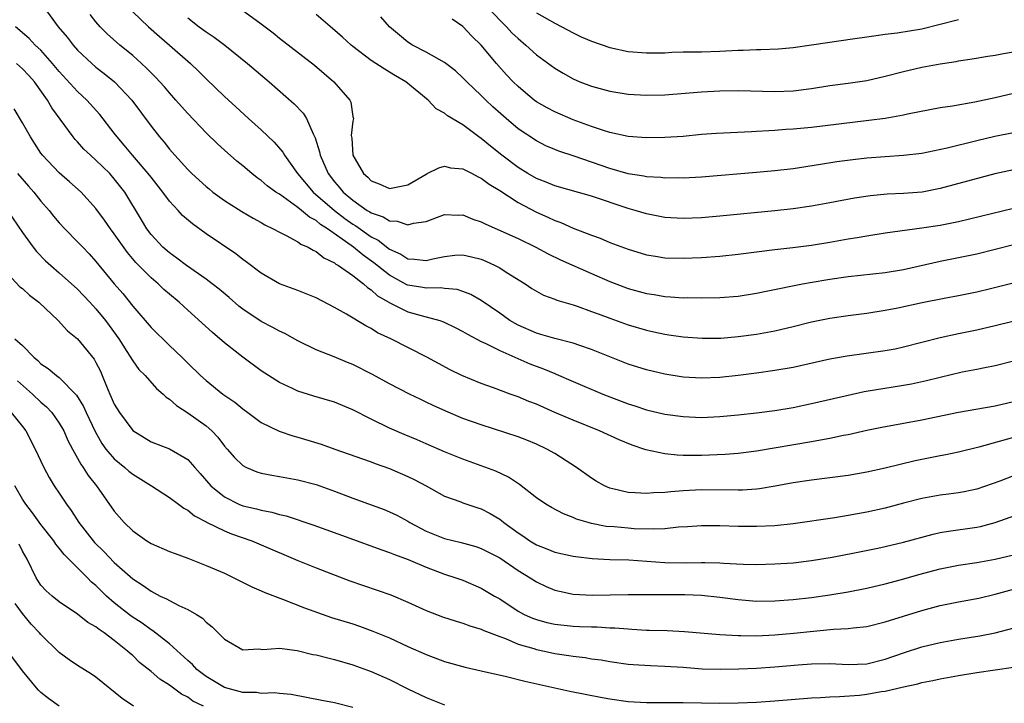
# Model space of a CAD drawing. Units: inches. Extents: x 2589000 to 2592000, y 1539000 to 1542000.
# Drawn here: x 2590663 to 2590770, y 1539723 to 1539798 of the extents above; entities that cross this region are included whole.
import ezdxf

# ---------------------------------------------------------------- set-up
doc = ezdxf.new("R2010")
doc.units = ezdxf.units.IN
doc.header["$MEASUREMENT"] = 0
doc.layers.add('LD25891539_2ft', color=122, linetype='Continuous')

msp = doc.modelspace()

# ---------------------------------------------------------------- linework, layer by layer
at = {"layer": 'LD25891539_2ft'}
for points, elevation in [([(2590665.43, 1539799), (2590666.89, 1539797), (2590667.85, 1539795.85), (2590668.5, 1539795), (2590669, 1539794.43), (2590670.54, 1539793), (2590671, 1539792.61), (2590671.91, 1539791.91), (2590673.01, 1539791), (2590674.89, 1539789), (2590677, 1539786.18), (2590677.93, 1539785), (2590678.43, 1539784.43), (2590679, 1539783.68), (2590679.59, 1539783), (2590681, 1539781.44), (2590681.45, 1539781), (2590683, 1539779.6), (2590683.33, 1539779.33), (2590683.75, 1539779), (2590685, 1539778.09), (2590686.88, 1539776.88), (2590688.14, 1539776.14), (2590689, 1539775.68), (2590689.42, 1539775.42), (2590690.32, 1539775), (2590691, 1539774.62), (2590691.72, 1539774.28), (2590693, 1539773.58), (2590693.33, 1539773.33), (2590694.11, 1539773), (2590694.66, 1539772.66), (2590695, 1539772.52), (2590695.83, 1539771.83), (2590697, 1539771.3), (2590697.16, 1539771.16), (2590697.44, 1539771), (2590699, 1539769.9), (2590700.17, 1539769), (2590700.59, 1539768.59), (2590701, 1539768.35), (2590701.69, 1539767.69), (2590702.91, 1539767), (2590702.96, 1539766.96), (2590705, 1539765.96), (2590706.46, 1539765.54), (2590708.46, 1539765), (2590708.86, 1539764.86), (2590710.21, 1539764.21), (2590711, 1539763.81), (2590711.51, 1539763.51), (2590713, 1539762.73), (2590713.49, 1539762.51), (2590715, 1539761.75), (2590718.3, 1539760.3), (2590719.76, 1539759.76), (2590721, 1539759.23), (2590721.17, 1539759.17), (2590723, 1539758.36), (2590726.26, 1539757), (2590729, 1539755.94), (2590729.72, 1539755.72), (2590731, 1539755.28), (2590733, 1539754.81), (2590735, 1539754.54), (2590737, 1539754.46), (2590739, 1539754.55), (2590741, 1539754.74), (2590743, 1539754.95), (2590745, 1539755.21), (2590747, 1539755.55), (2590749, 1539755.96), (2590753, 1539756.89), (2590754.74, 1539757.26), (2590759, 1539757.96), (2590759.88, 1539758.12), (2590761.52, 1539758.48), (2590763, 1539758.85), (2590765.4, 1539759.4), (2590767, 1539759.7), (2590767.89, 1539759.89), (2590769, 1539760.09), (2590771, 1539760.6)], 8328), ([(2590773, 1539765.42), (2590769, 1539764.42), (2590767, 1539763.96), (2590765, 1539763.56), (2590763, 1539763.12), (2590759, 1539762.09), (2590758.1, 1539761.9), (2590757, 1539761.69), (2590752.88, 1539761.12), (2590751, 1539760.79), (2590747, 1539759.9), (2590745, 1539759.55), (2590743, 1539759.27), (2590741, 1539759.02), (2590739, 1539758.81), (2590737, 1539758.74), (2590735, 1539758.85), (2590733, 1539759.15), (2590731, 1539759.62), (2590729, 1539760.27), (2590725, 1539761.85), (2590723.72, 1539762.28), (2590723, 1539762.54), (2590721, 1539763.05), (2590719.5, 1539763.5), (2590719, 1539763.62), (2590717, 1539764.49), (2590716.67, 1539764.67), (2590716.1, 1539765), (2590715, 1539765.79), (2590713, 1539767.18), (2590711.85, 1539767.85), (2590711, 1539768.17), (2590710.38, 1539768.38), (2590709, 1539768.51), (2590708.57, 1539768.57), (2590707, 1539768.52), (2590706.61, 1539768.61), (2590705, 1539768.85), (2590704.89, 1539768.89), (2590703, 1539769.93), (2590701.3, 1539771.3), (2590700.12, 1539772.12), (2590699.06, 1539773), (2590698.83, 1539773.17), (2590696.25, 1539775), (2590695.48, 1539775.48), (2590695, 1539775.89), (2590694.26, 1539776.26), (2590693.39, 1539777), (2590693, 1539777.32), (2590691.8, 1539778.2), (2590691, 1539778.75), (2590690.61, 1539779), (2590689.67, 1539779.67), (2590689, 1539780.26), (2590688.56, 1539780.56), (2590687.99, 1539781), (2590687, 1539781.84), (2590686.35, 1539782.35), (2590685, 1539783.54), (2590684.23, 1539784.23), (2590683, 1539785.45), (2590681, 1539787.54), (2590680.31, 1539788.31), (2590679.72, 1539789), (2590679, 1539789.81), (2590678.45, 1539790.45), (2590677.5, 1539791.5), (2590677, 1539791.99), (2590676.5, 1539792.5), (2590675.96, 1539793), (2590675, 1539793.85), (2590673.61, 1539795), (2590672.22, 1539796.22), (2590671.44, 1539797), (2590671, 1539797.53), (2590670.35, 1539798.35)], 8330), ([(2590675, 1539798.63), (2590676.73, 1539797), (2590677.93, 1539795.93), (2590679.03, 1539795), (2590681.32, 1539793), (2590682.17, 1539792.17), (2590683, 1539791.31), (2590685, 1539789.4), (2590686.26, 1539788.26), (2590687.61, 1539787), (2590689, 1539785.77), (2590690.43, 1539784.43), (2590691.35, 1539783.35), (2590691.54, 1539783), (2590692.97, 1539781), (2590694.67, 1539779), (2590697, 1539777), (2590698.13, 1539776.13), (2590699, 1539775.5), (2590699.32, 1539775.32), (2590701, 1539774.13), (2590701.76, 1539773.76), (2590703, 1539772.78), (2590704.22, 1539772.22), (2590705, 1539771.72), (2590705.7, 1539771.7), (2590707, 1539771.55), (2590707.73, 1539771.73), (2590709, 1539771.99), (2590710.11, 1539772.11), (2590711, 1539772.16), (2590711.94, 1539771.94), (2590713, 1539771.67), (2590713.48, 1539771.48), (2590714.52, 1539771), (2590715, 1539770.75), (2590715.72, 1539770.28), (2590717.78, 1539769), (2590718.51, 1539768.51), (2590719, 1539768.19), (2590719.78, 1539767.78), (2590721, 1539767.34), (2590721.24, 1539767.24), (2590723, 1539766.71), (2590723.43, 1539766.57), (2590725, 1539766), (2590725.72, 1539765.72), (2590727, 1539765.25), (2590729, 1539764.54), (2590731, 1539763.95), (2590731.79, 1539763.79), (2590733, 1539763.51), (2590733.45, 1539763.45), (2590735, 1539763.22), (2590737.08, 1539763.08), (2590739.1, 1539763.1), (2590741, 1539763.25), (2590743, 1539763.52), (2590745, 1539763.9), (2590747, 1539764.36), (2590749, 1539764.85), (2590751, 1539765.27), (2590753, 1539765.57), (2590755, 1539765.81), (2590757, 1539766.12), (2590758.4, 1539766.4), (2590761.03, 1539766.97), (2590763.44, 1539767.44), (2590765, 1539767.72), (2590767, 1539768.14), (2590768.48, 1539768.48), (2590773, 1539769.6)], 8332), ([(2590686.87, 1539798.87), (2590689, 1539797.32), (2590690.32, 1539796.32), (2590691, 1539795.77), (2590694.81, 1539792.81), (2590696.93, 1539791), (2590698.67, 1539789), (2590698.77, 1539788.77), (2590699, 1539787.21), (2590699.05, 1539787), (2590699, 1539786.72), (2590698.83, 1539785.17), (2590698.88, 1539784.88), (2590699.01, 1539783), (2590700.17, 1539781), (2590700.62, 1539780.62), (2590701, 1539780.23), (2590701.88, 1539779.88), (2590703, 1539779.39), (2590705, 1539779.8), (2590707, 1539780.96), (2590707.1, 1539781), (2590708.35, 1539781.65), (2590709, 1539781.8), (2590709.64, 1539781.64), (2590711, 1539781.52), (2590712.01, 1539781), (2590712.65, 1539780.65), (2590713, 1539780.5), (2590713.85, 1539779.85), (2590715, 1539779.16), (2590717, 1539777.85), (2590719, 1539776.82), (2590720.26, 1539776.26), (2590721, 1539775.91), (2590721.67, 1539775.67), (2590723, 1539775.08), (2590725, 1539774.3), (2590725.96, 1539773.96), (2590727, 1539773.52), (2590729, 1539772.76), (2590731, 1539772.16), (2590732, 1539772), (2590733, 1539771.85), (2590735, 1539771.79), (2590737, 1539771.87), (2590739, 1539772.02), (2590741, 1539772.24), (2590745, 1539772.74), (2590746.94, 1539772.94), (2590749, 1539773.2), (2590751, 1539773.53), (2590753, 1539773.89), (2590753.96, 1539774.04), (2590755, 1539774.23), (2590757, 1539774.54), (2590761, 1539775.09), (2590763, 1539775.4), (2590765, 1539775.79), (2590771, 1539777.24)], 8336), ([(2590771, 1539781.43), (2590768.97, 1539780.97), (2590763, 1539779.37), (2590761.04, 1539779), (2590759, 1539778.83), (2590757.25, 1539778.75), (2590755.41, 1539778.59), (2590753.67, 1539778.33), (2590751, 1539777.82), (2590749, 1539777.46), (2590747, 1539777.17), (2590745, 1539776.95), (2590739, 1539776.37), (2590737, 1539776.2), (2590735, 1539776.12), (2590733, 1539776.23), (2590731, 1539776.61), (2590729.78, 1539777), (2590729, 1539777.22), (2590725, 1539778.53), (2590721, 1539779.67), (2590720.06, 1539780.06), (2590719, 1539780.46), (2590718.08, 1539781), (2590717, 1539781.68), (2590715.23, 1539783), (2590713.99, 1539783.99), (2590713, 1539784.82), (2590712.73, 1539785), (2590711, 1539786.31), (2590709.31, 1539787.31), (2590709, 1539787.58), (2590708.07, 1539788.07), (2590707.19, 1539789), (2590704.77, 1539791), (2590703.66, 1539791.66), (2590703, 1539792.07), (2590702.41, 1539792.41), (2590701, 1539793.34), (2590699, 1539794.84), (2590698.8, 1539795), (2590697.87, 1539795.87), (2590696.79, 1539796.79), (2590695, 1539798.33)], 8338), ([(2590713.8, 1539799), (2590715, 1539797.7), (2590715.73, 1539797), (2590716.34, 1539796.34), (2590717, 1539795.71), (2590717.85, 1539795), (2590719, 1539793.95), (2590721, 1539792.47), (2590721.92, 1539791.93), (2590723, 1539791.31), (2590723.74, 1539791), (2590725, 1539790.52), (2590727, 1539789.98), (2590729, 1539789.67), (2590731, 1539789.55), (2590733, 1539789.59), (2590737, 1539789.92), (2590739, 1539790.03), (2590741, 1539790.06), (2590745, 1539789.94), (2590747, 1539790.01), (2590749, 1539790.29), (2590751, 1539790.61), (2590753, 1539790.84), (2590755, 1539791.15), (2590757, 1539791.62), (2590759, 1539792.14), (2590761, 1539792.59), (2590763, 1539792.96), (2590764.77, 1539793.23), (2590765, 1539793.28), (2590766.49, 1539793.51), (2590768.2, 1539793.8), (2590769, 1539793.91), (2590769.9, 1539794.1), (2590771, 1539794.28)], 8344), ([(2590719, 1539798.53), (2590721, 1539797.38), (2590721.76, 1539797), (2590723, 1539796.32), (2590723.89, 1539795.89), (2590725, 1539795.41), (2590727, 1539794.73), (2590729, 1539794.31), (2590731, 1539794.15), (2590731.83, 1539794.17), (2590733, 1539794.17), (2590733.78, 1539794.22), (2590735, 1539794.25), (2590735.72, 1539794.28), (2590737, 1539794.28), (2590739, 1539794.34), (2590741, 1539794.44), (2590741.55, 1539794.45), (2590743, 1539794.51), (2590743.48, 1539794.52), (2590745.4, 1539794.6), (2590747, 1539794.75), (2590749, 1539795.03), (2590753.71, 1539795.71), (2590755, 1539795.91), (2590756.03, 1539796.03), (2590757, 1539796.19), (2590758.34, 1539796.34), (2590761, 1539796.78), (2590765, 1539797.8)], 8346), ([(2590681, 1539797.98), (2590682.26, 1539797), (2590683, 1539796.45), (2590683.88, 1539795.88), (2590685.03, 1539795), (2590687.53, 1539793), (2590689.87, 1539791), (2590692.6, 1539788.6), (2590693.58, 1539787.58), (2590693.93, 1539787), (2590694.67, 1539785.33), (2590694.9, 1539784.9), (2590695.36, 1539783.36), (2590695.42, 1539783), (2590696.29, 1539781), (2590697, 1539780.1), (2590697.52, 1539779.52), (2590697.93, 1539779), (2590699, 1539778.1), (2590700.56, 1539777), (2590700.84, 1539776.84), (2590701, 1539776.72), (2590702.3, 1539776.3), (2590703, 1539775.85), (2590703.84, 1539775.84), (2590705, 1539775.41), (2590705.6, 1539775.6), (2590707, 1539775.8), (2590709, 1539776.55), (2590710.47, 1539776.47), (2590711, 1539776.5), (2590712.06, 1539776.06), (2590713, 1539775.76), (2590713.49, 1539775.49), (2590717, 1539773.93), (2590718.94, 1539773), (2590720.28, 1539772.28), (2590721.63, 1539771.63), (2590725, 1539770.12), (2590727, 1539769.26), (2590729, 1539768.5), (2590731, 1539767.95), (2590731.83, 1539767.83), (2590733, 1539767.63), (2590733.6, 1539767.6), (2590735, 1539767.49), (2590735.5, 1539767.5), (2590737, 1539767.46), (2590739, 1539767.5), (2590741, 1539767.67), (2590743, 1539768), (2590744.24, 1539768.24), (2590747.99, 1539769), (2590748.84, 1539769.16), (2590751, 1539769.52), (2590753, 1539769.81), (2590757, 1539770.25), (2590759, 1539770.56), (2590763, 1539771.46), (2590767, 1539772.28), (2590769, 1539772.76), (2590771, 1539773.29)], 8334), ([(2590771, 1539785.43), (2590768.96, 1539785.04), (2590767, 1539784.58), (2590763.79, 1539783.79), (2590761, 1539783.21), (2590759, 1539782.96), (2590755, 1539782.69), (2590753.48, 1539782.52), (2590751.73, 1539782.27), (2590749.98, 1539781.98), (2590747, 1539781.54), (2590745, 1539781.29), (2590743, 1539781.11), (2590737, 1539780.61), (2590735, 1539780.52), (2590734.53, 1539780.53), (2590733, 1539780.51), (2590732.57, 1539780.57), (2590731, 1539780.65), (2590730.72, 1539780.72), (2590729, 1539780.99), (2590727, 1539781.55), (2590723.11, 1539782.89), (2590721.44, 1539783.44), (2590721, 1539783.62), (2590720.04, 1539784.04), (2590719, 1539784.56), (2590717, 1539785.89), (2590715.69, 1539787), (2590714.26, 1539788.26), (2590713.5, 1539789), (2590713, 1539789.51), (2590711.43, 1539791), (2590711, 1539791.45), (2590710.18, 1539792.18), (2590709, 1539793.1), (2590707, 1539794.23), (2590705.5, 1539795), (2590705, 1539795.32), (2590704.07, 1539796.07), (2590702.98, 1539797), (2590702.06, 1539798.06)], 8340), ([(2590771, 1539789.74), (2590769, 1539789.24), (2590766.77, 1539788.77), (2590764.35, 1539788.35), (2590763, 1539788.15), (2590759.46, 1539787.46), (2590759, 1539787.36), (2590757, 1539787.02), (2590755.22, 1539786.78), (2590749, 1539786.03), (2590747, 1539785.84), (2590746.2, 1539785.8), (2590745, 1539785.7), (2590744.32, 1539785.68), (2590743, 1539785.58), (2590742.44, 1539785.56), (2590738.62, 1539785.38), (2590737, 1539785.25), (2590735, 1539785.06), (2590733, 1539784.92), (2590731, 1539784.89), (2590729, 1539785.04), (2590727, 1539785.48), (2590726.31, 1539785.69), (2590725, 1539786.14), (2590723, 1539786.87), (2590721, 1539787.72), (2590720.16, 1539788.16), (2590719, 1539788.83), (2590718.77, 1539789), (2590717.8, 1539789.8), (2590717, 1539790.49), (2590716.48, 1539791), (2590715.76, 1539791.76), (2590714.66, 1539793), (2590713, 1539794.98), (2590711.98, 1539795.98), (2590711, 1539797.04), (2590709.83, 1539797.83)], 8342), ([(2590771, 1539756.14), (2590769, 1539755.68), (2590765.02, 1539754.98), (2590761, 1539754.14), (2590756.66, 1539753.34), (2590755, 1539753.02), (2590753, 1539752.57), (2590752.47, 1539752.47), (2590751, 1539752.15), (2590749.98, 1539751.98), (2590749, 1539751.79), (2590743, 1539750.79), (2590741, 1539750.53), (2590739.59, 1539750.41), (2590737, 1539750.3), (2590735.68, 1539750.32), (2590735, 1539750.31), (2590734.33, 1539750.33), (2590733, 1539750.49), (2590730.94, 1539750.94), (2590729.44, 1539751.44), (2590728.02, 1539752.02), (2590725.89, 1539753), (2590723, 1539754.14), (2590721, 1539754.98), (2590719, 1539755.88), (2590718.19, 1539756.19), (2590717, 1539756.7), (2590716.13, 1539757), (2590714.34, 1539757.66), (2590713, 1539758.13), (2590710.89, 1539759), (2590709.62, 1539759.62), (2590707.05, 1539761), (2590703.15, 1539763), (2590701.68, 1539763.68), (2590701, 1539764.12), (2590700.41, 1539764.41), (2590698.31, 1539765.69), (2590697, 1539766.43), (2590695, 1539767.46), (2590693, 1539768.27), (2590690.99, 1539769), (2590689, 1539770.15), (2590687.38, 1539771.38), (2590687, 1539771.64), (2590686.25, 1539772.25), (2590683, 1539774.45), (2590681.52, 1539775.52), (2590680.44, 1539776.44), (2590679.95, 1539777), (2590679, 1539778.02), (2590678.28, 1539779), (2590677, 1539780.6), (2590676.7, 1539781), (2590674.99, 1539783), (2590674.09, 1539784.09), (2590673.3, 1539785), (2590673, 1539785.41), (2590671.43, 1539787.43), (2590670.01, 1539789), (2590669.49, 1539789.49), (2590669, 1539789.93), (2590667, 1539792.11), (2590666.27, 1539793), (2590665, 1539794.44), (2590664.39, 1539795), (2590663.71, 1539795.71), (2590662.24, 1539797)], 8326), ([(2590771, 1539752.28), (2590767.23, 1539751.23), (2590765, 1539750.67), (2590763.62, 1539750.38), (2590763, 1539750.28), (2590760.27, 1539749.73), (2590757, 1539748.93), (2590755, 1539748.48), (2590753, 1539748.13), (2590751, 1539747.86), (2590749, 1539747.62), (2590747, 1539747.32), (2590745.04, 1539746.96), (2590743.32, 1539746.68), (2590743, 1539746.65), (2590741.47, 1539746.53), (2590741, 1539746.53), (2590737, 1539746.56), (2590735, 1539746.45), (2590733.65, 1539746.36), (2590733, 1539746.27), (2590731.77, 1539746.23), (2590731, 1539746.15), (2590729.75, 1539746.25), (2590729, 1539746.26), (2590727.32, 1539746.68), (2590727, 1539746.74), (2590726.43, 1539747), (2590725.52, 1539747.52), (2590725, 1539747.85), (2590723.39, 1539749), (2590721, 1539750.51), (2590720.15, 1539751), (2590719, 1539751.54), (2590717.96, 1539751.96), (2590717, 1539752.33), (2590713, 1539753.63), (2590711, 1539754.35), (2590709.13, 1539755.13), (2590707.75, 1539755.75), (2590707, 1539756.12), (2590706.39, 1539756.39), (2590705.17, 1539757), (2590703, 1539758.12), (2590701.14, 1539759.13), (2590699, 1539760.2), (2590698.42, 1539760.42), (2590696.95, 1539761.05), (2590695, 1539761.83), (2590693, 1539762.81), (2590691.59, 1539763.59), (2590691, 1539763.84), (2590690.26, 1539764.26), (2590689, 1539764.91), (2590687, 1539766.25), (2590686.58, 1539766.58), (2590685.5, 1539767.5), (2590684.41, 1539768.41), (2590683.67, 1539769), (2590683, 1539769.51), (2590680.88, 1539771), (2590679.81, 1539771.81), (2590679, 1539772.37), (2590678.27, 1539773), (2590677, 1539774.36), (2590676.53, 1539775), (2590675.97, 1539775.97), (2590674.14, 1539779), (2590673, 1539780.45), (2590672.5, 1539781), (2590671, 1539782.47), (2590670.39, 1539783), (2590669.68, 1539783.68), (2590669, 1539784.46), (2590668.73, 1539784.73), (2590668.51, 1539785), (2590666.18, 1539788.18), (2590665.72, 1539789), (2590664.29, 1539791), (2590663.69, 1539791.69), (2590663, 1539792.41), (2590662.35, 1539793)], 8324), ([(2590771, 1539748.09), (2590769.51, 1539747.51), (2590767, 1539746.63), (2590765.64, 1539746.36), (2590765, 1539746.24), (2590763.91, 1539746.09), (2590763, 1539745.99), (2590761, 1539745.63), (2590759, 1539745.11), (2590757, 1539744.57), (2590755, 1539744.12), (2590753, 1539743.76), (2590751.53, 1539743.53), (2590747, 1539742.88), (2590745, 1539742.66), (2590743, 1539742.56), (2590741, 1539742.58), (2590739, 1539742.65), (2590737, 1539742.66), (2590735.46, 1539742.54), (2590734.49, 1539742.49), (2590733, 1539742.33), (2590731.73, 1539742.27), (2590729.67, 1539742.33), (2590729, 1539742.38), (2590727.48, 1539742.52), (2590726.59, 1539742.59), (2590725, 1539742.9), (2590724.64, 1539743), (2590723.37, 1539743.37), (2590723, 1539743.54), (2590721.94, 1539743.94), (2590720.63, 1539744.63), (2590720.03, 1539745), (2590719, 1539745.71), (2590717.15, 1539747.16), (2590715.95, 1539747.95), (2590714.59, 1539748.59), (2590711, 1539749.91), (2590709, 1539750.72), (2590707, 1539751.56), (2590706.01, 1539752.01), (2590704.6, 1539752.6), (2590703, 1539753.29), (2590701, 1539754.26), (2590699, 1539755.27), (2590697, 1539756.1), (2590694.76, 1539756.76), (2590693, 1539757.3), (2590692.41, 1539757.59), (2590691, 1539758.24), (2590689.8, 1539759), (2590689, 1539759.54), (2590687, 1539761), (2590685, 1539762.59), (2590683.7, 1539763.7), (2590681, 1539766.13), (2590680.06, 1539767), (2590679, 1539767.88), (2590678.4, 1539768.4), (2590677.79, 1539769), (2590677, 1539769.65), (2590675.34, 1539771.34), (2590674.42, 1539772.42), (2590673, 1539774.46), (2590672.58, 1539775), (2590671.94, 1539775.94), (2590671, 1539777.2), (2590669.37, 1539779), (2590668.12, 1539780.12), (2590667, 1539781.08), (2590665.18, 1539783), (2590665, 1539783.24), (2590663.85, 1539785), (2590663, 1539786.55), (2590662.07, 1539788.07)], 8322), ([(2590662.46, 1539781), (2590663.64, 1539779.64), (2590664.22, 1539779), (2590665, 1539778.01), (2590665.9, 1539777), (2590666.38, 1539776.38), (2590667, 1539775.64), (2590667.59, 1539775), (2590669, 1539773.59), (2590669.55, 1539773), (2590670.27, 1539772.27), (2590671, 1539771.44), (2590672.98, 1539769), (2590673.93, 1539767.93), (2590675, 1539766.58), (2590677, 1539764.23), (2590679, 1539762.28), (2590680.36, 1539761), (2590681, 1539760.35), (2590682.39, 1539759), (2590683, 1539758.46), (2590684.84, 1539757), (2590686.12, 1539756.12), (2590687, 1539755.4), (2590687.55, 1539755), (2590689, 1539753.91), (2590690.95, 1539752.95), (2590692.45, 1539752.45), (2590693, 1539752.31), (2590695.53, 1539751.53), (2590697.03, 1539751), (2590700.04, 1539749.96), (2590701, 1539749.61), (2590701.44, 1539749.44), (2590703, 1539748.89), (2590705, 1539748.02), (2590705.68, 1539747.68), (2590706.97, 1539747), (2590709, 1539745.87), (2590710.75, 1539745.25), (2590711, 1539745.15), (2590712.61, 1539744.61), (2590713, 1539744.5), (2590713.98, 1539743.98), (2590715, 1539743.36), (2590715.21, 1539743.21), (2590715.45, 1539743), (2590717, 1539741.87), (2590717.53, 1539741.54), (2590718.29, 1539741), (2590719, 1539740.58), (2590720.14, 1539740.14), (2590721, 1539739.79), (2590723, 1539739.34), (2590723.29, 1539739.29), (2590725.08, 1539739.08), (2590727, 1539738.99), (2590729.07, 1539738.93), (2590733, 1539738.66), (2590735.38, 1539738.62), (2590737, 1539738.66), (2590737.36, 1539738.64), (2590739, 1539738.63), (2590739.41, 1539738.59), (2590741.52, 1539738.48), (2590743, 1539738.43), (2590745, 1539738.49), (2590747, 1539738.63), (2590749, 1539738.86), (2590751.22, 1539739.22), (2590753.69, 1539739.69), (2590756.22, 1539740.22), (2590757, 1539740.4), (2590759, 1539740.88), (2590762.25, 1539741.75), (2590763, 1539741.91), (2590763.92, 1539742.08), (2590767, 1539742.5), (2590767.42, 1539742.58), (2590769, 1539743.01), (2590773, 1539744.43)], 8320), ([(2590661.37, 1539777), (2590663, 1539774.59), (2590664.14, 1539773), (2590664.51, 1539772.51), (2590665.51, 1539771.51), (2590666.07, 1539771), (2590667, 1539770.21), (2590669, 1539768.41), (2590670.33, 1539767), (2590670.64, 1539766.64), (2590671, 1539766.28), (2590672.05, 1539765), (2590672.45, 1539764.45), (2590673.48, 1539763), (2590674.38, 1539761.62), (2590675, 1539760.62), (2590675.68, 1539759.68), (2590676.36, 1539759), (2590677.61, 1539757.61), (2590678.32, 1539757), (2590678.66, 1539756.66), (2590679, 1539756.45), (2590679.76, 1539755.76), (2590681, 1539754.97), (2590683, 1539753.54), (2590683.63, 1539753), (2590684.29, 1539752.29), (2590685, 1539751.34), (2590685.31, 1539751), (2590686.08, 1539750.08), (2590687, 1539749.2), (2590687.4, 1539749), (2590688.53, 1539748.53), (2590689, 1539748.39), (2590690.15, 1539748.15), (2590691, 1539748.02), (2590693, 1539747.66), (2590695, 1539747.13), (2590697, 1539746.42), (2590699, 1539745.65), (2590702.41, 1539744.41), (2590703, 1539744.17), (2590703.79, 1539743.79), (2590705, 1539743.14), (2590705.22, 1539743), (2590707, 1539742.06), (2590709, 1539741.26), (2590710.82, 1539740.82), (2590712.39, 1539740.39), (2590713, 1539740.18), (2590715, 1539739.15), (2590717, 1539737.8), (2590718.31, 1539737), (2590719, 1539736.54), (2590720.05, 1539736.05), (2590721, 1539735.65), (2590721.52, 1539735.52), (2590723, 1539735.21), (2590725.09, 1539735.09), (2590729, 1539735.18), (2590731, 1539735.18), (2590735.17, 1539735.17), (2590737, 1539735.1), (2590739, 1539734.89), (2590741, 1539734.61), (2590743, 1539734.46), (2590745, 1539734.49), (2590747, 1539734.62), (2590749, 1539734.83), (2590751, 1539735.12), (2590753, 1539735.46), (2590755, 1539735.85), (2590757, 1539736.32), (2590758.79, 1539736.79), (2590760.67, 1539737.33), (2590763, 1539737.96), (2590765, 1539738.37), (2590767, 1539738.67), (2590769, 1539739.02), (2590771, 1539739.5)], 8318), ([(2590661, 1539770.54), (2590662.69, 1539768.69), (2590663, 1539768.5), (2590663.76, 1539767.76), (2590664.77, 1539767), (2590666.87, 1539765), (2590667.9, 1539763.9), (2590669, 1539763), (2590670.8, 1539760.8), (2590671, 1539760.44), (2590671.48, 1539759.48), (2590671.69, 1539759), (2590672.15, 1539757.85), (2590672.51, 1539757), (2590672.67, 1539756.67), (2590673, 1539755.9), (2590673.56, 1539755), (2590675, 1539753.03), (2590676.26, 1539752.26), (2590677, 1539751.78), (2590679, 1539751.02), (2590681, 1539749.88), (2590681.77, 1539749), (2590682.36, 1539748.36), (2590683.53, 1539747), (2590685, 1539745.79), (2590686.57, 1539745), (2590687, 1539744.82), (2590688.49, 1539744.49), (2590689, 1539744.34), (2590690.15, 1539744.15), (2590691, 1539743.89), (2590691.74, 1539743.74), (2590694.73, 1539742.73), (2590698.68, 1539741.32), (2590702.06, 1539740.06), (2590703, 1539739.76), (2590703.52, 1539739.52), (2590705.01, 1539738.99), (2590707, 1539738.13), (2590709, 1539737.4), (2590710.23, 1539737), (2590711, 1539736.72), (2590713, 1539735.87), (2590714.45, 1539735), (2590715, 1539734.69), (2590717, 1539733.37), (2590717.67, 1539733), (2590718.58, 1539732.58), (2590719, 1539732.43), (2590720.13, 1539732.13), (2590721, 1539731.94), (2590723, 1539731.72), (2590723.7, 1539731.7), (2590725, 1539731.63), (2590725.63, 1539731.63), (2590727, 1539731.55), (2590727.54, 1539731.54), (2590729, 1539731.42), (2590729.41, 1539731.41), (2590731, 1539731.3), (2590731.3, 1539731.3), (2590733.24, 1539731.24), (2590735.15, 1539731.15), (2590739, 1539730.83), (2590741, 1539730.7), (2590741.29, 1539730.71), (2590743, 1539730.68), (2590745, 1539730.77), (2590747.05, 1539730.95), (2590749.19, 1539731.19), (2590751.39, 1539731.39), (2590753, 1539731.46), (2590753.54, 1539731.54), (2590755, 1539731.68), (2590757, 1539732.19), (2590759, 1539732.82), (2590761, 1539733.43), (2590763, 1539733.96), (2590765, 1539734.37), (2590767.22, 1539734.78), (2590769, 1539735.19), (2590771, 1539735.74)], 8316), ([(2590662.15, 1539763), (2590663, 1539762.28), (2590664.24, 1539761), (2590664.66, 1539760.66), (2590665, 1539760.3), (2590665.79, 1539759.79), (2590666.71, 1539759), (2590667, 1539758.79), (2590668.89, 1539756.89), (2590669.64, 1539755.64), (2590669.93, 1539755), (2590670.91, 1539752.91), (2590671.64, 1539751.63), (2590672.09, 1539751), (2590673, 1539749.95), (2590674.14, 1539749), (2590674.59, 1539748.59), (2590675, 1539748.26), (2590677.04, 1539747), (2590679, 1539745.72), (2590680.01, 1539745), (2590680.57, 1539744.57), (2590681, 1539744.36), (2590681.72, 1539743.72), (2590683, 1539743.1), (2590683.06, 1539743.06), (2590685, 1539742.09), (2590685.77, 1539741.77), (2590688, 1539741), (2590689, 1539740.58), (2590693, 1539738.86), (2590695, 1539738.06), (2590698.66, 1539736.66), (2590700.14, 1539736.14), (2590701.65, 1539735.65), (2590703.13, 1539735.13), (2590705, 1539734.34), (2590707, 1539733.42), (2590708.75, 1539732.75), (2590710.26, 1539732.26), (2590711, 1539732.05), (2590711.76, 1539731.76), (2590713, 1539731.4), (2590713.26, 1539731.26), (2590715, 1539730.58), (2590715.64, 1539730.36), (2590717, 1539729.77), (2590718.73, 1539729.27), (2590719, 1539729.18), (2590719.89, 1539729), (2590721, 1539728.75), (2590722.53, 1539728.53), (2590723, 1539728.44), (2590724.3, 1539728.3), (2590725, 1539728.18), (2590726.05, 1539728.05), (2590727, 1539727.88), (2590729, 1539727.59), (2590729.54, 1539727.54), (2590731.43, 1539727.43), (2590733, 1539727.38), (2590735, 1539727.24), (2590737.08, 1539727.08), (2590739.02, 1539727.02), (2590741.06, 1539727.06), (2590743, 1539727.15), (2590745, 1539727.29), (2590747.52, 1539727.52), (2590749, 1539727.63), (2590751, 1539727.66), (2590753, 1539727.56), (2590755, 1539727.63), (2590757, 1539728.12), (2590759, 1539728.82), (2590761, 1539729.46), (2590763, 1539729.93), (2590765, 1539730.29), (2590767.33, 1539730.67), (2590769, 1539730.99), (2590773, 1539732.03)], 8314), ([(2590662.43, 1539758.43), (2590664.08, 1539757), (2590665, 1539756.13), (2590665.62, 1539755.62), (2590666.18, 1539755), (2590667, 1539753.84), (2590667.49, 1539753), (2590667.95, 1539751.95), (2590668.44, 1539751), (2590669, 1539750.01), (2590669.35, 1539749.35), (2590669.62, 1539749), (2590670.14, 1539748.14), (2590671.06, 1539747), (2590673, 1539744.26), (2590674.08, 1539743), (2590675, 1539742.1), (2590676.55, 1539741), (2590677, 1539740.72), (2590679, 1539739.86), (2590679.62, 1539739.62), (2590681, 1539739.13), (2590683, 1539738.34), (2590685, 1539737.48), (2590686.04, 1539737), (2590687.99, 1539735.99), (2590689, 1539735.58), (2590689.39, 1539735.39), (2590691.34, 1539734.66), (2590693.71, 1539733.71), (2590696.68, 1539732.67), (2590699, 1539731.96), (2590699.73, 1539731.73), (2590701.19, 1539731.19), (2590703, 1539730.44), (2590705, 1539729.52), (2590707, 1539728.62), (2590709, 1539727.88), (2590711.25, 1539727.25), (2590713, 1539726.84), (2590715.75, 1539726.25), (2590717.74, 1539725.74), (2590722.63, 1539724.63), (2590725.99, 1539723.99), (2590727, 1539723.82), (2590729, 1539723.53), (2590731, 1539723.4), (2590735, 1539723.42), (2590739, 1539723.35), (2590741, 1539723.36), (2590743, 1539723.44), (2590745, 1539723.58), (2590749, 1539723.92), (2590749.95, 1539723.95), (2590751, 1539724.04), (2590752.05, 1539724.05), (2590754.22, 1539724.22), (2590755, 1539724.3), (2590756.59, 1539724.59), (2590757, 1539724.65), (2590759, 1539725.12), (2590760.56, 1539725.44), (2590761, 1539725.57), (2590762.21, 1539725.79), (2590763, 1539725.97), (2590765, 1539726.34), (2590767, 1539726.67), (2590771, 1539727.25)], 8312), ([(2590661.77, 1539755), (2590663, 1539753.47), (2590663.35, 1539753), (2590664.38, 1539751), (2590665.3, 1539749), (2590665.9, 1539747.9), (2590666.44, 1539747), (2590667, 1539746.19), (2590667.79, 1539745), (2590668.31, 1539744.31), (2590669.14, 1539743), (2590670.7, 1539741), (2590670.84, 1539740.84), (2590671.85, 1539739.85), (2590673, 1539738.67), (2590675, 1539736.89), (2590676.16, 1539736.16), (2590677, 1539735.52), (2590677.36, 1539735.36), (2590678, 1539735), (2590678.7, 1539734.7), (2590679, 1539734.5), (2590680.03, 1539733.97), (2590681, 1539733.55), (2590681.95, 1539733), (2590682.6, 1539732.6), (2590683, 1539732.15), (2590683.65, 1539731.65), (2590684.32, 1539731), (2590685, 1539730.29), (2590687, 1539729.15), (2590688.74, 1539729.26), (2590689.19, 1539729.19), (2590691, 1539729.32), (2590692.94, 1539729.06), (2590694.65, 1539728.65), (2590695, 1539728.59), (2590696.26, 1539728.26), (2590697, 1539728.1), (2590699, 1539727.52), (2590701, 1539726.8), (2590703, 1539725.91), (2590705, 1539724.9), (2590707, 1539723.94), (2590709, 1539723.16)], 8310), ([(2590699, 1539722.87), (2590697, 1539723.38), (2590695.62, 1539723.62), (2590692.27, 1539724.27), (2590691, 1539724.39), (2590690.46, 1539724.46), (2590689, 1539724.4), (2590688.49, 1539724.49), (2590687, 1539724.5), (2590686.62, 1539724.62), (2590685, 1539725.04), (2590683, 1539726.25), (2590682.01, 1539727), (2590681.52, 1539727.53), (2590681, 1539727.97), (2590679, 1539729.78), (2590677.21, 1539731.21), (2590677, 1539731.33), (2590676.03, 1539732.03), (2590674.82, 1539732.82), (2590673, 1539734.26), (2590672.15, 1539735), (2590671, 1539736.14), (2590670.52, 1539736.52), (2590670.06, 1539737), (2590667.52, 1539739.52), (2590667, 1539740.21), (2590666.64, 1539740.64), (2590666.41, 1539741), (2590665, 1539742.8), (2590664.08, 1539744.08), (2590663.36, 1539745), (2590663, 1539745.56), (2590662.15, 1539747)], 8308), ([(2590682.72, 1539723), (2590681.56, 1539723.56), (2590681, 1539723.97), (2590680.31, 1539724.31), (2590679, 1539725.29), (2590677.95, 1539725.95), (2590677, 1539726.79), (2590675.76, 1539727.76), (2590675, 1539728.51), (2590674.73, 1539728.73), (2590674.45, 1539729), (2590673, 1539730.16), (2590671.88, 1539731), (2590671.34, 1539731.34), (2590671, 1539731.65), (2590670.13, 1539732.13), (2590669, 1539733.04), (2590667, 1539734.37), (2590666.22, 1539735), (2590665.58, 1539735.58), (2590665, 1539736.19), (2590664.68, 1539736.68), (2590664.48, 1539737), (2590663.49, 1539739), (2590663, 1539739.87), (2590662.64, 1539740.64)], 8306), ([(2590675.09, 1539723), (2590673.86, 1539723.86), (2590671, 1539726.15), (2590670.5, 1539726.5), (2590669, 1539727.44), (2590668.07, 1539728.07), (2590667, 1539728.85), (2590665, 1539730.82), (2590664.85, 1539731), (2590663.95, 1539731.95), (2590663, 1539733.11), (2590662.18, 1539734.18)], 8304), ([(2590667, 1539722.99), (2590665.83, 1539723.83), (2590665, 1539724.51), (2590664.75, 1539724.75), (2590664.51, 1539725), (2590663, 1539726.85), (2590661.4, 1539729)], 8302)]:
    msp.add_lwpolyline(points, dxfattribs=dict(at, elevation=elevation))

doc.saveas('drawing.dxf')
